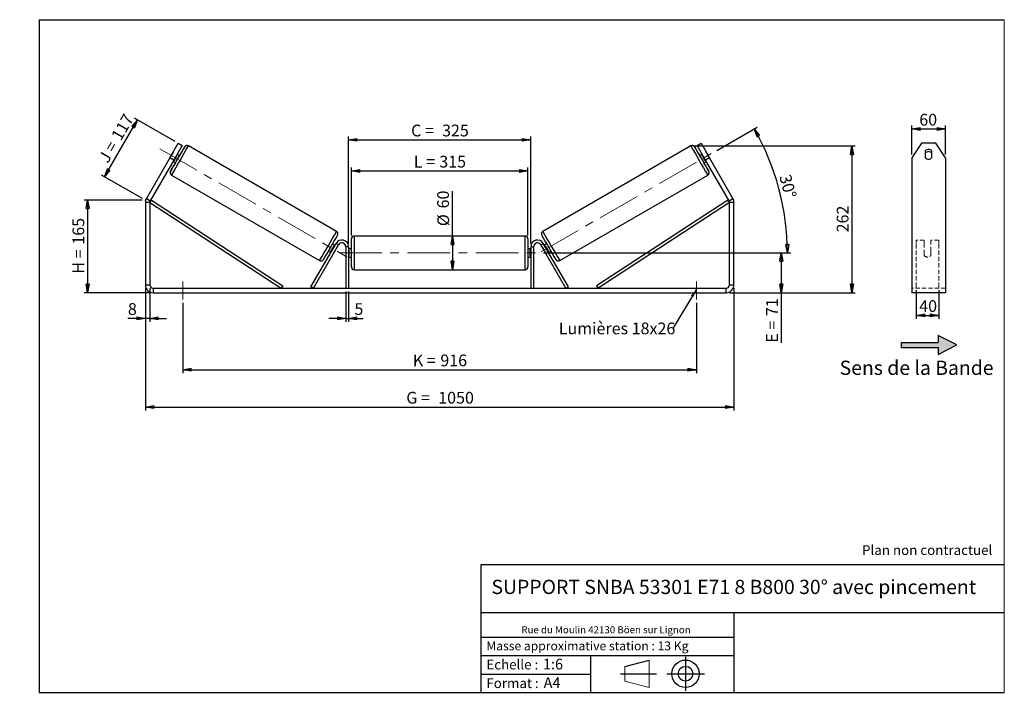
# Model space of a CAD drawing. Units: millimetres. Extents: x -1 to 292, y 2 to 205.
import ezdxf

# ---------------------------------------------------------------- set-up
doc = ezdxf.new("R2010")
doc.units = ezdxf.units.MM
doc.header["$PDSIZE"] = -1
doc.linetypes.add('CENTERX2', pattern=[20.32, 12.7, -2.54, 2.54, -2.54])
doc.linetypes.add('HIDDEN', pattern=[1.905, 1.27, -0.635])
doc.layers.add('SLD-0', color=7, linetype='Continuous')
doc.styles.add('SLDTEXTSTYLE0', font='TXT', dxfattribs={"width": 0.75})
doc.styles.add('SLDTEXTSTYLE2', font='TXT', dxfattribs={"width": 0.666667})
doc.dimstyles.new('SLDDIMSTYLE0', dxfattribs={"dimtxt": 3.501, "dimasz": 2.5, "dimexe": 0, "dimexo": 0.0625, "dimgap": 0.87525, "dimtad": 1, "dimdec": 0, "dimlfac": 6, "dimrnd": 1e-09, "dimzin": 12, "dimdsep": 46, "dimtxsty": 'SLDTEXTSTYLE0', "dimblk1": 'CLOSED', "dimblk2": 'CLOSED', "dimsah": 1, "dimcen": 0.09, "dimadec": 0, "dimazin": 3, "dimtfac": 1, "dimtofl": 0, "dimtmove": 0, "dimatfit": 3, "dimldrblk": 'CLOSED', "dimfxl": 0, "dimfrac": 2, "dimtolj": 1, "dimtzin": 12, "dimarcsym": 0})
doc.dimstyles.new('SLDDIMSTYLE1', dxfattribs={"dimtxt": 3.501, "dimasz": 2.5, "dimexe": 0, "dimexo": 0.0625, "dimgap": 0.87525, "dimtad": 1, "dimdec": 0, "dimlfac": 6, "dimrnd": 1e-09, "dimzin": 12, "dimdsep": 46, "dimtxsty": 'SLDTEXTSTYLE0', "dimblk1": 'CLOSED', "dimblk2": 'CLOSED', "dimsah": 1, "dimcen": 0.09, "dimadec": 0, "dimazin": 3, "dimtfac": 1, "dimtmove": 0, "dimatfit": 0, "dimldrblk": 'CLOSED', "dimfxl": 0, "dimfrac": 2, "dimtolj": 1, "dimtzin": 12, "dimarcsym": 0})
doc.dimstyles.new('SLDDIMSTYLE2', dxfattribs={"dimtxt": 3.501, "dimasz": 2.5, "dimexe": 0, "dimexo": 0.0625, "dimgap": 0.87525, "dimtad": 1, "dimdec": 4, "dimlfac": 6, "dimzin": 12, "dimdsep": 46, "dimtxsty": 'SLDTEXTSTYLE0', "dimblk1": 'CLOSED', "dimblk2": 'CLOSED', "dimsah": 1, "dimcen": 0.09, "dimadec": 0, "dimazin": 3, "dimtfac": 1, "dimtofl": 0, "dimtmove": 0, "dimatfit": 3, "dimldrblk": 'CLOSED', "dimfxl": 0, "dimfrac": 2, "dimtolj": 1, "dimtzin": 12, "dimarcsym": 0})
doc.dimstyles.new('SLDDIMSTYLE3', dxfattribs={"dimtxt": 0.18, "dimasz": 2.5, "dimexe": 0, "dimexo": 0.0625, "dimgap": 0, "dimtad": 0, "dimtih": 1, "dimtoh": 1, "dimdec": 0, "dimrnd": 1e-09, "dimzin": 0, "dimdsep": 46, "dimtxsty": 'Standard', "dimsah": 1, "dimcen": 0.09, "dimadec": 0, "dimazin": 0, "dimtfac": 2.5, "dimtdec": 0, "dimtofl": 0, "dimtmove": 0, "dimatfit": 3, "dimfxl": 0, "dimfrac": 2, "dimtolj": 1, "dimtzin": 0, "dimarcsym": 0})

# ---------------------------------------------------------------- blocks, each defined once
blk = doc.blocks.new('Bloc2')
at = {"linetype": 'Continuous'}
blk.add_hatch(color=7, dxfattribs=at).paths.add_polyline_path([(1970.8, 498.6), (2010, 518.6), (1970.8, 538.6), (1970.8, 523.6), (1894.5, 523.6), (1894.5, 513.6), (1970.8, 513.6)], flags=0)
at = {"layer": 'SLD-0', "color": 7}
for p, q in [((1970.8, 538.6), (1970.8, 523.6)), ((2010, 518.6), (1970.8, 538.6)), ((1894.5, 513.6), (1894.5, 523.6)), ((1894.5, 523.6), (1970.8, 523.6)), ((1894.5, 513.6), (1970.8, 513.6)), ((1970.8, 498.6), (2010, 518.6)), ((1970.8, 513.6), (1970.8, 498.6))]:
    blk.add_line(p, q, dxfattribs=at)
blk = doc.blocks.new('Bloc1')
at = {"color": 7, "linetype": 'Continuous', "lineweight": 0}
blk.add_point((27.17, 41.63), dxfattribs=at)
at = {"layer": 'SLD-0'}
for p, q in [((9.1, 43.82), (16.35, 45.7)), ((27.17, 46.64), (27.17, 36.52)), ((7.87, 41.63), (18.56, 41.63)), ((21.6, 41.63), (32.77, 41.63))]:
    blk.add_line(p, q, dxfattribs=at)
at = {"layer": 'SLD-0', "color": 7, "linetype": 'Continuous', "lineweight": 18}
for p, q in [((16.35, 45.7), (16.35, 37.56)), ((9.1, 39.44), (9.1, 43.82)), ((9.1, 39.44), (16.35, 37.56))]:
    blk.add_line(p, q, dxfattribs=at)
at = {"layer": 'SLD-0'}
for radius in [4.07, 2.19]:
    blk.add_circle((27.17, 41.63), radius, dxfattribs=at)
blk = doc.blocks.new('SW_NOTE_0')
at = {"color": 0, "linetype": 'Continuous', "lineweight": 0, "insert": (28.37, -0.09), "char_height": 2.1167, "attachment_point": 2, "style": 'SLDTEXTSTYLE0'}
blk.add_mtext('Rue du Moulin 42130 Böen sur Lignon', dxfattribs=at)
blk = doc.blocks.new('_Closed')
at = {"color": 0, "linetype": 'ByBlock', "lineweight": -2}
for p, q in [((-1, 0.166667), (0, 0)), ((-1, 0.166667), (-1, -0.166667)), ((0, 0), (-1, -0.166667)), ((0, 0), (-1, 0))]:
    blk.add_line(p, q, dxfattribs=at)
blk = doc.blocks.new('_D')
at = {"layer": 'SLD-0'}
for p, q in [((35.62, 151.3), (18.46, 151.3)), ((19.46, 151.3), (19.46, 123.81)), ((37.95, 123.81), (18.46, 123.81))]:
    blk.add_line(p, q, dxfattribs=at)
at = {"layer": 'SLD-0', "xscale": 2.5, "yscale": 2.5}
for p, rotation in [((19.46, 151.3), 90.0000000000004), ((19.46, 123.81), 270.0000000000004)]:
    blk.add_blockref('_Closed', p, dxfattribs=dict(at, rotation=rotation))
at = {"layer": 'SLD-0', "char_height": 3.501, "attachment_point": 1, "rotation": 90}
for s, insert, style in [('165', (14.95, 138.09), 'SLDTEXTSTYLE0'), ('H =', (14.95, 129.48), 'SLDTEXTSTYLE2')]:
    blk.add_mtext(s, dxfattribs=dict(at, insert=insert, style=style))
blk = doc.blocks.new('_D_1')
at = {"layer": 'SLD-0'}
for p, q in [((45.53, 168.73), (33.39, 175.74)), ((24.48, 158.3), (34.25, 175.24)), ((35.75, 151.8), (23.61, 158.8))]:
    blk.add_line(p, q, dxfattribs=at)
at = {"layer": 'SLD-0', "xscale": 2.5, "yscale": 2.5}
for p, rotation in [((34.25, 175.24), 60.00000000000108), ((24.48, 158.3), 240.0000000000011)]:
    blk.add_blockref('_Closed', p, dxfattribs=dict(at, rotation=rotation))
at = {"layer": 'SLD-0', "char_height": 3.501, "attachment_point": 1, "rotation": 60}
for s, insert, style in [('117', (26.3, 170.49), 'SLDTEXTSTYLE0'), ('J =', (22.47, 163.85), 'SLDTEXTSTYLE2')]:
    blk.add_mtext(s, dxfattribs=dict(at, insert=insert, style=style))
blk = doc.blocks.new('_D_2')
at = {"layer": 'SLD-0', "color": 7}
for p, q in [((36.62, 125.14), (36.62, 88.81)), ((211.62, 125.14), (211.62, 88.81)), ((36.62, 89.81), (211.62, 89.81))]:
    blk.add_line(p, q, dxfattribs=at)
at = {"layer": 'SLD-0', "color": 7, "xscale": 2.5, "yscale": 2.5, "rotation": 180.0000000000004}
blk.add_blockref('_Closed', (36.62, 89.81, 0.17), dxfattribs=at)
at = {"layer": 'SLD-0', "color": 7, "xscale": 2.5, "yscale": 2.5}
blk.add_blockref('_Closed', (211.62, 89.81, 0.17), dxfattribs=at)
at = {"layer": 'SLD-0', "color": 7, "char_height": 3.501, "attachment_point": 1}
for s, insert, style in [('G =', (114.2, 94.32), 'SLDTEXTSTYLE2'), ('1050', (123.69, 94.32), 'SLDTEXTSTYLE0')]:
    blk.add_mtext(s, dxfattribs=dict(at, insert=insert, style=style))
blk = doc.blocks.new('_D_3')
at = {"layer": 'SLD-0', "color": 7}
for p, q in [((36.62, 125.14), (36.62, 115.18)), ((37.95, 125.14), (37.95, 115.18)), ((36.62, 116.18), (31.44, 116.18)), ((37.95, 116.18), (36.62, 116.18)), ((37.95, 116.18), (42.95, 116.18))]:
    blk.add_line(p, q, dxfattribs=at)
at = {"layer": 'SLD-0', "color": 7, "xscale": 2.5, "yscale": 2.5}
blk.add_blockref('_Closed', (36.62, 116.18, 0.17), dxfattribs=at)
at = {"layer": 'SLD-0', "color": 7, "xscale": 2.5, "yscale": 2.5, "rotation": 180.0000000000004}
blk.add_blockref('_Closed', (37.95, 116.18, 0.17), dxfattribs=at)
at = {"layer": 'SLD-0', "color": 7, "insert": (31.44, 120.69), "char_height": 3.5, "attachment_point": 1, "style": 'SLDTEXTSTYLE0'}
blk.add_mtext('8', dxfattribs=at)
blk = doc.blocks.new('_D_4')
at = {"layer": 'SLD-0', "color": 7}
for p, q in [((96.2, 124.14), (96.2, 115.18)), ((97.03, 124.14), (97.03, 115.18)), ((96.2, 116.18), (91.2, 116.18)), ((96.2, 116.18), (97.03, 116.18)), ((97.03, 116.18), (101.36, 116.18))]:
    blk.add_line(p, q, dxfattribs=at)
at = {"layer": 'SLD-0', "color": 7, "xscale": 2.5, "yscale": 2.5}
blk.add_blockref('_Closed', (96.2, 116.18, 0.17), dxfattribs=at)
at = {"layer": 'SLD-0', "color": 7, "xscale": 2.5, "yscale": 2.5, "rotation": 180.0000000000005}
blk.add_blockref('_Closed', (97.03, 116.18, 0.17), dxfattribs=at)
at = {"layer": 'SLD-0', "color": 7, "insert": (98.77, 120.69), "char_height": 3.5, "attachment_point": 1, "style": 'SLDTEXTSTYLE0'}
blk.add_mtext('5', dxfattribs=at)
blk = doc.blocks.new('_D_5')
at = {"layer": 'SLD-0', "color": 7}
for p, q in [((47.78, 120.81), (47.78, 99.91)), ((200.45, 120.81), (200.45, 99.91)), ((47.78, 100.91), (200.45, 100.91))]:
    blk.add_line(p, q, dxfattribs=at)
at = {"layer": 'SLD-0', "color": 7, "xscale": 2.5, "yscale": 2.5}
for p, rotation in [((47.78, 100.91, 0.17), 179.9999999999996), ((200.45, 100.91, 0.17), 359.9999999999996)]:
    blk.add_blockref('_Closed', p, dxfattribs=dict(at, rotation=rotation))
at = {"layer": 'SLD-0', "color": 7, "char_height": 3.501, "attachment_point": 1}
for s, insert, style in [('K =', (116.15, 105.42), 'SLDTEXTSTYLE2'), ('916', (124.32, 105.42), 'SLDTEXTSTYLE0')]:
    blk.add_mtext(s, dxfattribs=dict(at, insert=insert, style=style))
blk = doc.blocks.new('_D_6')
at = {"layer": 'SLD-0', "color": 7}
for p, q in [((155.03, 135.64), (226.7, 135.64)), ((225.7, 135.64), (225.7, 123.81)), ((210.28, 123.81), (226.7, 123.81)), ((225.7, 123.81), (225.7, 108.94))]:
    blk.add_line(p, q, dxfattribs=at)
at = {"layer": 'SLD-0', "color": 7, "xscale": 2.5, "yscale": 2.5}
for p, rotation in [((225.7, 135.64, 0.17), 90.0000000000004), ((225.7, 123.81, 0.17), 270.0000000000004)]:
    blk.add_blockref('_Closed', p, dxfattribs=dict(at, rotation=rotation))
at = {"layer": 'SLD-0', "color": 7, "char_height": 3.501, "attachment_point": 1, "rotation": 90}
for s, insert, style in [('71', (221.19, 116.86), 'SLDTEXTSTYLE0'), ('E =', (221.19, 108.94), 'SLDTEXTSTYLE2')]:
    blk.add_mtext(s, dxfattribs=dict(at, insert=insert, style=style))
blk = doc.blocks.new('_D_7')
at = {"layer": 'SLD-0', "color": 7}
for p, q in [((206.52, 166.12), (218.51, 173.04)), ((155.03, 135.64), (228.53, 135.64))]:
    blk.add_line(p, q, dxfattribs=at)
blk.add_arc((153.73, 135.64), 73.79, 0, 30, dxfattribs=at)
at = {"layer": 'SLD-0', "color": 7, "xscale": 2.5, "yscale": 2.5}
for p, rotation in [((217.64, 172.54, 0.17), 119.029823856358), ((227.53, 135.64, 0.17), 270.9701761436435)]:
    blk.add_blockref('_Closed', p, dxfattribs=dict(at, rotation=rotation))
at = {"layer": 'SLD-0', "color": 7, "insert": (228.46, 159.31), "char_height": 3.501, "attachment_point": 1, "rotation": 285, "style": 'SLDTEXTSTYLE0'}
blk.add_mtext('30°', dxfattribs=at)
blk = doc.blocks.new('_D_8')
at = {"layer": 'SLD-0', "color": 7}
for p, q in [((199.82, 167.45), (247.7, 167.45)), ((246.7, 167.45), (246.7, 123.81)), ((210.28, 123.81), (247.7, 123.81))]:
    blk.add_line(p, q, dxfattribs=at)
at = {"layer": 'SLD-0', "color": 7, "xscale": 2.5, "yscale": 2.5}
for p, rotation in [((246.7, 167.45, 0.17), 90.0000000000004), ((246.7, 123.81, 0.17), 270.0000000000004)]:
    blk.add_blockref('_Closed', p, dxfattribs=dict(at, rotation=rotation))
at = {"layer": 'SLD-0', "color": 7, "insert": (242.18, 141.75), "char_height": 3.501, "attachment_point": 1, "rotation": 90, "style": 'SLDTEXTSTYLE0'}
blk.add_mtext('262', dxfattribs=at)
blk = doc.blocks.new('_D_9')
at = {"layer": 'SLD-0', "color": 7}
for p, q in [((97.87, 140.81), (97.87, 161.01)), ((150.37, 140.81), (150.37, 161.01)), ((97.87, 160.01), (150.37, 160.01))]:
    blk.add_line(p, q, dxfattribs=at)
at = {"layer": 'SLD-0', "color": 7, "xscale": 2.5, "yscale": 2.5, "rotation": 180.0000000000004}
blk.add_blockref('_Closed', (97.87, 160.01, 0.17), dxfattribs=at)
at = {"layer": 'SLD-0', "color": 7, "xscale": 2.5, "yscale": 2.5}
blk.add_blockref('_Closed', (150.37, 160.01, 0.17), dxfattribs=at)
at = {"layer": 'SLD-0', "color": 7, "char_height": 3.501, "attachment_point": 1}
for s, insert, style in [('L =', (116.45, 164.53), 'SLDTEXTSTYLE2'), ('315', (124.02, 164.53), 'SLDTEXTSTYLE0')]:
    blk.add_mtext(s, dxfattribs=dict(at, insert=insert, style=style))
blk = doc.blocks.new('_D_10')
at = {"layer": 'SLD-0', "color": 7}
for p, q in [((97.03, 138.48), (97.03, 170.27)), ((151.2, 138.48), (151.2, 170.27)), ((97.03, 169.27), (151.2, 169.27))]:
    blk.add_line(p, q, dxfattribs=at)
at = {"layer": 'SLD-0', "color": 7, "xscale": 2.5, "yscale": 2.5, "rotation": 180.0000000000004}
blk.add_blockref('_Closed', (97.03, 169.27, 0.17), dxfattribs=at)
at = {"layer": 'SLD-0', "color": 7, "xscale": 2.5, "yscale": 2.5}
blk.add_blockref('_Closed', (151.2, 169.27, 0.17), dxfattribs=at)
at = {"layer": 'SLD-0', "color": 7, "char_height": 3.501, "attachment_point": 1}
for s, insert, style in [('C =', (115.63, 173.79), 'SLDTEXTSTYLE2'), ('325', (124.84, 173.79), 'SLDTEXTSTYLE0')]:
    blk.add_mtext(s, dxfattribs=dict(at, insert=insert, style=style))
blk = doc.blocks.new('_D_11')
at = {"layer": 'SLD-0', "color": 7}
for q in [(127.95, 154.05), (127.95, 130.64)]:
    blk.add_line((127.95, 140.64), q, dxfattribs=at)
at = {"layer": 'SLD-0', "color": 7, "xscale": 2.5, "yscale": 2.5}
for p, rotation in [((127.95, 140.64, 0.17), 90.0000000000004), ((127.95, 130.64, 0.17), 270.0000000000004)]:
    blk.add_blockref('_Closed', p, dxfattribs=dict(at, rotation=rotation))
at = {"layer": 'SLD-0', "color": 7, "char_height": 3.501, "attachment_point": 1, "rotation": 90, "style": 'SLDTEXTSTYLE0'}
for s, insert in [('60', (123.39, 148.88)), ('%%c', (123.44, 143.6))]:
    blk.add_mtext(s, dxfattribs=dict(at, insert=insert))
blk = doc.blocks.new('SW_NOTE_0_1')
at = {"layer": 'SLD-0', "color": 0, "insert": (-33.92, 1.76), "char_height": 3.5, "attachment_point": 1, "style": 'SLDTEXTSTYLE0'}
blk.add_mtext('Lumières 18x26', dxfattribs=at)
blk = doc.blocks.new('_D_12')
at = {"layer": 'SLD-0', "color": 7}
for p, q in [((265.83, 124.56), (265.83, 116.06)), ((272.5, 124.56), (272.5, 116.06)), ((265.83, 117.06), (272.5, 117.06))]:
    blk.add_line(p, q, dxfattribs=at)
at = {"layer": 'SLD-0', "color": 7, "xscale": 2.5, "yscale": 2.5, "rotation": 180.0000000000005}
blk.add_blockref('_Closed', (265.83, 117.06), dxfattribs=at)
at = {"layer": 'SLD-0', "color": 7, "xscale": 2.5, "yscale": 2.5}
blk.add_blockref('_Closed', (272.5, 117.06), dxfattribs=at)
at = {"layer": 'SLD-0', "color": 7, "insert": (266.71, 121.58), "char_height": 3.501, "attachment_point": 1, "style": 'SLDTEXTSTYLE0'}
blk.add_mtext('40', dxfattribs=at)
blk = doc.blocks.new('_D_13')
at = {"layer": 'SLD-0', "color": 7}
for p, q in [((264.5, 164.9), (264.5, 173.51)), ((274.5, 164.9), (274.5, 173.51)), ((264.5, 172.51), (274.5, 172.51))]:
    blk.add_line(p, q, dxfattribs=at)
at = {"layer": 'SLD-0', "color": 7, "xscale": 2.5, "yscale": 2.5, "rotation": 180.0000000000002}
blk.add_blockref('_Closed', (264.5, 172.51), dxfattribs=at)
at = {"layer": 'SLD-0', "color": 7, "xscale": 2.5, "yscale": 2.5}
blk.add_blockref('_Closed', (274.5, 172.51), dxfattribs=at)
at = {"layer": 'SLD-0', "color": 7, "insert": (266.72, 177.02), "char_height": 3.501, "attachment_point": 1, "style": 'SLDTEXTSTYLE0'}
blk.add_mtext('60', dxfattribs=at)

msp = doc.modelspace()

# ---------------------------------------------------------------- linework, layer by layer
at = {"color": 7, "linetype": 'Continuous', "lineweight": 18}
for p, q in [((292, 205), (5, 205)), ((5, 205), (5, 4.867368)), ((292, 4.867368), (292, 205)), ((4.937878, 61.166738), (5, 61.166738))]:
    msp.add_line(p, q, dxfattribs=at)
at = {"color": 7, "linetype": 'Continuous', "lineweight": 25}
for p, q in [((43.892017, 163.89914), (46.392017, 168.229267)), ((47.546717, 167.562601), (45.046717, 163.232474)), ((46.392017, 168.229267), (47.546717, 167.562601)), ((93.429756, 142.034267), (49.407568, 167.450488)), ((198.82423, 167.450488), (154.802042, 142.034267)), ((200.685081, 167.562601), (201.839781, 168.229267)), ((203.185081, 163.232474), (200.685081, 167.562601)), ((201.839781, 168.229267), (204.339781, 163.89914)), ((267.382208, 168.229267), (264.495456, 163.89914)), ((271.608705, 168.229267), (267.382208, 168.229267)), ((274.495456, 163.89914), (271.608705, 168.229267)), ((44.771115, 165.429672), (43.83942, 163.815929)), ((45.146976, 163.061011), (46.078671, 164.674754)), ((45.929231, 164.761033), (46.078671, 164.674754)), ((46.810893, 164.619552), (46.088384, 165.036693)), ((202.143414, 165.036693), (201.420905, 164.619552)), ((202.302567, 164.761033), (202.153127, 164.674754)), ((203.084822, 163.061011), (202.153127, 164.674754)), ((203.460683, 165.429672), (204.392378, 163.815929)), ((268.495456, 165.992035), (268.495456, 163.971309)), ((270.495456, 163.971309), (270.495456, 165.992035)), ((43.892017, 163.89914), (36.928506, 151.837987)), ((45.046717, 163.232474), (38.083207, 151.17132)), ((45.046717, 163.232474), (43.892017, 163.89914)), ((44.838384, 162.87163), (45.560893, 162.454489)), ((45.146976, 163.061011), (44.997536, 163.14729)), ((202.670905, 162.454489), (203.393414, 162.87163)), ((203.084822, 163.061011), (203.234262, 163.14729)), ((204.339781, 163.89914), (203.185081, 163.232474)), ((210.148591, 151.17132), (203.185081, 163.232474)), ((211.303292, 151.837987), (204.339781, 163.89914)), ((264.495456, 163.89914), (264.495456, 151.837987)), ((274.495456, 163.89914), (274.495456, 151.837987)), ((44.407568, 158.790234), (88.429756, 133.374013)), ((159.802042, 133.374013), (203.82423, 158.790234)), ((37.949232, 150.67132), (36.615899, 150.67132)), ((36.615899, 150.67132), (36.615899, 126.143836)), ((36.928506, 151.837987), (38.083207, 151.17132)), ((37.949232, 150.67132), (38.40508, 151.368921)), ((37.949232, 150.67132), (37.949232, 126.143836)), ((37.949232, 150.67132), (77.014887, 125.143836)), ((38.40508, 151.368921), (77.470735, 125.841437)), ((209.826718, 151.368921), (170.761063, 125.841437)), ((210.282566, 150.67132), (171.216911, 125.143836)), ((210.282566, 150.67132), (209.826718, 151.368921)), ((210.148591, 151.17132), (211.303292, 151.837987)), ((211.615899, 150.67132), (210.282566, 150.67132)), ((210.282566, 126.143836), (210.282566, 150.67132)), ((211.615899, 126.143836), (211.615899, 150.67132)), ((264.495456, 151.837987), (264.495456, 150.67132)), ((264.495456, 150.67132), (264.495456, 126.143836)), ((274.495456, 151.837987), (274.495456, 150.67132)), ((274.495456, 150.67132), (274.495456, 126.143836)), ((149.532566, 140.643836), (98.699232, 140.643836)), ((85.843074, 125.560503), (93.300515, 138.477169)), ((86.564762, 125.143836), (94.022203, 138.060503)), ((92.998093, 137.95336), (92.296799, 138.358253)), ((92.838941, 137.6777), (92.698889, 137.758559)), ((94.022203, 138.060503), (93.300515, 138.477169)), ((97.865899, 135.643836), (97.865899, 139.810503)), ((150.365899, 139.810503), (150.365899, 131.477169)), ((154.209595, 138.060503), (154.931283, 138.477169)), ((161.667036, 125.143836), (154.209595, 138.060503)), ((162.388724, 125.560503), (154.931283, 138.477169)), ((155.934999, 138.358253), (155.233705, 137.95336)), ((155.392857, 137.6777), (155.532909, 137.758559)), ((91.046799, 136.193189), (91.748093, 135.788296)), ((91.767194, 136.144816), (91.907246, 136.063957)), ((92.628934, 135.64729), (92.633204, 135.644824)), ((93.564899, 137.258568), (92.633204, 135.644824)), ((93.564899, 137.258568), (93.560629, 137.261033)), ((97.032566, 137.477169), (96.199232, 137.477169)), ((96.199232, 137.477169), (96.199232, 125.143836)), ((97.032566, 137.477169), (97.032566, 125.143836)), ((97.865899, 136.893836), (97.032566, 136.893836)), ((97.032566, 136.575531), (97.199232, 136.575531)), ((97.199232, 134.712141), (97.032566, 134.712141)), ((97.199232, 134.712141), (97.199232, 136.575531)), ((97.865899, 131.477169), (97.865899, 135.643836)), ((151.199232, 136.893836), (150.365899, 136.893836)), ((151.199232, 136.575531), (151.032566, 136.575531)), ((151.032566, 134.712141), (151.032566, 136.575531)), ((151.032566, 134.712141), (151.199232, 134.712141)), ((151.199232, 137.477169), (152.032566, 137.477169)), ((151.199232, 137.477169), (151.199232, 125.143836)), ((152.032566, 137.477169), (152.032566, 125.143836)), ((154.666899, 137.258568), (154.671169, 137.261033)), ((154.666899, 137.258568), (155.598594, 135.644824)), ((155.602864, 135.64729), (155.598594, 135.644824)), ((156.464604, 136.144816), (156.324552, 136.063957)), ((156.483705, 135.788296), (157.184999, 136.193189)), ((97.032566, 134.393836), (97.865899, 134.393836)), ((150.365899, 134.393836), (151.199232, 134.393836)), ((98.699232, 130.643836), (149.532566, 130.643836)), ((36.615899, 126.143836), (37.949232, 126.143836)), ((210.282566, 126.143836), (211.615899, 126.143836)), ((264.495456, 126.143836), (264.495456, 123.810503)), ((274.495456, 126.143836), (274.495456, 123.810503)), ((38.949232, 125.143836), (38.949232, 123.810503)), ((38.949232, 125.143836), (209.282566, 125.143836)), ((38.949232, 123.810503), (209.282566, 123.810503)), ((77.470735, 125.841437), (77.014887, 125.143836)), ((86.564762, 125.143836), (85.843074, 125.560503)), ((115.289524, 125.143836), (115.289524, 125.164669)), ((161.667036, 125.143836), (162.388724, 125.560503)), ((170.761063, 125.841437), (171.216911, 125.143836)), ((209.282566, 123.810503), (209.282566, 125.143836)), ((274.495456, 123.810503), (264.495456, 123.810503))]:
    msp.add_line(p, q, dxfattribs=at)
at = {"color": 8, "linetype": 'Continuous', "lineweight": 25}
for p, q in [((44.110605, 159.947378), (44.10256, 159.928581)), ((44.10256, 159.928581), (44.108243, 159.935255)), ((204.121565, 159.946633), (204.129238, 159.928581)), ((204.129238, 159.928581), (204.12372, 159.935022)), ((98.699232, 140.643836), (98.699232, 135.643836)), ((149.532566, 130.643836), (149.532566, 140.643836)), ((98.699232, 135.643836), (98.699232, 130.643836))]:
    msp.add_line(p, q, dxfattribs=at)
at = {"color": 7, "linetype": 'HIDDEN', "lineweight": 18}
for p, q in [((265.82879, 138.477169), (265.82879, 139.477169)), ((268.162123, 139.477169), (265.82879, 139.477169)), ((265.82879, 125.560503), (265.82879, 138.477169)), ((268.162123, 139.477169), (268.162123, 138.477169)), ((268.162123, 138.477169), (268.162123, 136.221309)), ((270.162123, 138.477169), (270.162123, 139.477169)), ((272.495456, 139.477169), (270.162123, 139.477169)), ((270.162123, 136.221309), (270.162123, 138.477169)), ((272.495456, 138.477169), (272.495456, 139.477169)), ((272.495456, 125.560503), (272.495456, 138.477169)), ((268.162123, 135.804642), (268.162123, 136.221309)), ((268.162123, 134.893836), (268.162123, 135.804642)), ((270.162123, 135.804642), (270.162123, 136.221309)), ((270.162123, 135.804642), (270.162123, 134.893836)), ((274.495456, 125.143836), (264.495456, 125.143836)), ((265.82879, 125.143836), (265.82879, 125.560503)), ((272.495456, 125.143836), (272.495456, 125.560503))]:
    msp.add_line(p, q, dxfattribs=at)
at = {"color": 8, "linetype": 'Continuous', "lineweight": 25, "flags": 128}
for points in [[(48.264406, 167.133217), (48.266832, 167.138392), (48.264303, 167.139853), (48.249865, 167.11815)], [(199.967535, 167.13292), (199.964966, 167.138392), (199.967495, 167.139853), (199.981455, 167.118895)]]:
    msp.add_lwpolyline(points, dxfattribs=at)
at = {"color": 7, "linetype": 'Continuous', "lineweight": 25}
for centre, radius, start, end in [((-214.321479, 313.953607), 300.844767, 329.20600066, 330.78901112), ((192.181901, 80.983548), 167.7367, 149.10203564, 150.08696662), ((462.529661, 313.941737), 300.818382, 209.21127348, 210.79441424), ((56.443259, 81.212532), 167.28155, 29.91224034, 30.90015445), ((54.901574, 159.58476), 11.695692, 148.51176478, 150.01659476), ((-101.532068, 248.822025), 169.910839, 329.68582076, 330.31417924), ((-22.861766, 203.401705), 79.739167, 329.10178824, 330.89821176), ((271.093564, 203.401705), 79.739167, 209.10178824, 210.89821176), ((349.763866, 248.822025), 169.910839, 209.68582076, 210.31417924), ((193.330224, 159.58476), 11.695692, 29.98340524, 31.48823522), ((269.495456, 165.066539), 1.36255, 42.78412885, 137.21587115), ((269.495456, 164.399873), 1.36255, 42.78412885, 137.21587115), ((269.495456, 164.896805), 1.36255, 222.78412885, 317.21587115), ((53.966492, 157.96515), 11.695692, 149.98340524, 151.48823522), ((152.063553, 100.329621), 123.321191, 149.7442874, 151.09002334), ((96.592003, 100.571854), 122.833103, 28.90623625, 30.25770785), ((194.265306, 157.96515), 11.695692, 28.51176478, 30.01659476), ((38.949232, 150.67132), 2.333333, 150, 180), ((38.949232, 150.67132), 1, 150, 180), ((209.282566, 150.67132), 1, 0, 30), ((209.282566, 150.67132), 2.333333, 0, 30), ((-201.801779, 306.714013), 338.879979, 329.30346273, 330.6960045), ((98.699232, 139.810503), 0.833333, 90, 180), ((149.532566, 139.810503), 0.833333, 0, 90), ((448.994473, 306.115362), 337.680794, 209.30143112, 210.69964309), ((-54.911849, 221.905829), 169.910839, 329.68582076, 330.31417924), ((95.032566, 137.477169), 2, 0, 150), ((95.032566, 137.477169), 1.166667, 0, 150), ((153.199232, 137.477169), 2, 30, 180), ((153.199232, 137.477169), 1.166667, 30, 180), ((303.143647, 221.905829), 169.910839, 209.68582076, 210.31417924), ((86.174918, 139.322639), 7.432078, 327.88531076, 330.33968717), ((87.150675, 141.0127), 7.432078, 329.66031283, 332.11468924), ((161.081123, 141.0127), 7.432078, 207.88531076, 210.33968717), ((162.05688, 139.322639), 7.432078, 209.66031283, 212.11468924), ((98.699232, 131.477169), 0.833333, 180, 270), ((149.532566, 131.477169), 0.833333, 270, 0), ((38.949232, 126.143836), 2.333333, 180, 270), ((38.949232, 126.143836), 1, 180, 270), ((209.282566, 126.143836), 2.333333, 270, 0), ((209.282566, 126.143836), 1, 270, 0)]:
    msp.add_arc(centre, radius, start, end, dxfattribs=at)
at = {"color": 8, "linetype": 'Continuous', "lineweight": 25}
for centre, radius, start, end in [((-242.628666, 330.28421), 334.365045, 329.14317939, 330.85681291), ((480.790275, 324.470151), 322.738322, 209.11231273, 210.88768516), ((-198.602413, 304.865615), 334.360338, 329.14317117, 330.85682883), ((446.834211, 304.865615), 334.360338, 209.14317117, 210.85682883)]:
    msp.add_arc(centre, radius, start, end, dxfattribs=at)
at = {"color": 7, "linetype": 'HIDDEN', "lineweight": 18}
msp.add_arc((269.162123, 135.643836), 1.25, 216.86989765, 323.13010235, dxfattribs=at)
at = {"color": 7, "linetype": 'Continuous', "lineweight": 25}
for points, knots in [([(49.406736, 167.445915), (49.393444, 167.455152), (49.324353, 167.503166), (49.182339, 167.545421), (49.000041, 167.568596), (48.833681, 167.552212), (48.68882, 167.509943), (48.567176, 167.450251), (48.470495, 167.382898), (48.398788, 167.317549), (48.351565, 167.2648), (48.322955, 167.228476), (48.301659, 167.199097), (48.285291, 167.174943), (48.27574, 167.160034), (48.27066, 167.152105)], [0, 0, 0, 0, 0.0303220224, 0.1576075752, 0.2713577786, 0.3746182047, 0.468639238, 0.5535336777, 0.6285110909, 0.6912978007, 0.7412008275, 0.7819109578, 0.8297969419, 0.9094861567, 1, 1, 1, 1]), ([(199.960716, 167.152303), (199.956518, 167.159036), (199.945955, 167.175974), (199.929476, 167.200367), (199.895441, 167.246474), (199.844343, 167.306052), (199.767407, 167.378911), (199.651871, 167.459469), (199.505469, 167.525221), (199.332637, 167.563555), (199.14918, 167.56363), (198.972862, 167.527553), (198.87173, 167.47174), (198.827762, 167.447475)], [0, 0, 0, 0, 0.0721424254, 0.181484201, 0.243782989, 0.2928713911, 0.363573095, 0.4502348024, 0.5606799693, 0.665212222, 0.7826166789, 0.9054919835, 1, 1, 1, 1]), ([(44.08599, 159.901057), (44.081751, 159.892667), (44.074199, 159.877721), (44.05628, 159.838344), (44.031071, 159.772586), (44.005599, 159.680503), (43.988148, 159.556952), (43.991892, 159.405678), (44.03088, 159.23691), (44.108994, 159.070682), (44.227349, 158.919557), (44.33665, 158.832078), (44.400528, 158.794388), (44.407568, 158.790234)], [0, 0, 0, 0, 0.0931498559, 0.1659250105, 0.2234953205, 0.2917513635, 0.3703015915, 0.4801619411, 0.5974979168, 0.7194324766, 0.849647229, 0.9834289187, 1, 1, 1, 1]), ([(203.82423, 158.790234), (203.88089, 158.828522), (203.989344, 158.901807), (204.107697, 159.049086), (204.18625, 159.200411), (204.229261, 159.349061), (204.244088, 159.487481), (204.237885, 159.60968), (204.218934, 159.71001), (204.196335, 159.7841), (204.178016, 159.831628), (204.162867, 159.866353), (204.153018, 159.887095), (204.147814, 159.897338), (204.146145, 159.900624)], [0, 0, 0, 0, 0.1386370011, 0.2653632422, 0.380011842, 0.484452283, 0.5790340207, 0.6631599094, 0.7347993739, 0.7917486562, 0.8375393109, 0.8854565207, 0.9632587777, 1, 1, 1, 1]), ([(93.728659, 140.879184), (93.73374, 140.888803), (93.745453, 140.910974), (93.759571, 140.939133), (93.780994, 140.986024), (93.806267, 141.051953), (93.83172, 141.143985), (93.849177, 141.267554), (93.845431, 141.418822), (93.806444, 141.587591), (93.72833, 141.753819), (93.609975, 141.904944), (93.500674, 141.992423), (93.436796, 142.030113), (93.429756, 142.034267)], [0, 0, 0, 0, 0.0938544188, 0.21631573, 0.2792067647, 0.3289580347, 0.3879437311, 0.4558254848, 0.550764906, 0.6521646346, 0.7575383803, 0.8700677258, 0.9856795571, 1, 1, 1, 1]), ([(154.802042, 142.034267), (154.745382, 141.995979), (154.636928, 141.922694), (154.518575, 141.775415), (154.440022, 141.62409), (154.397012, 141.47544), (154.382184, 141.337021), (154.388388, 141.214819), (154.407337, 141.114495), (154.42994, 141.040392), (154.448247, 140.992899), (154.46345, 140.958019), (154.478131, 140.927417), (154.489468, 140.904844), (154.499098, 140.88686), (154.502587, 140.880344)], [0, 0, 0, 0, 0.11989265962, 0.22948494709, 0.32863254437, 0.41895217146, 0.50074603593, 0.57349772885, 0.63545121789, 0.68470070298, 0.72430025674, 0.76573884584, 0.83302189036, 0.93949771218, 1, 1, 1, 1]), ([(88.430599, 133.378578), (88.443888, 133.369344), (88.512975, 133.321333), (88.654985, 133.27908), (88.837283, 133.255904), (89.003643, 133.272289), (89.148504, 133.314558), (89.270148, 133.37425), (89.366829, 133.441603), (89.438535, 133.506952), (89.485759, 133.559699), (89.51437, 133.59603), (89.535657, 133.625373), (89.555028, 133.654145), (89.567143, 133.672576), (89.577587, 133.689533), (89.579609, 133.692815)], [0, 0, 0, 0, 0.02832636187, 0.14726777526, 0.25356114215, 0.35005238374, 0.43790991617, 0.51723914422, 0.58730145145, 0.64597221047, 0.69260386987, 0.73064526837, 0.77539211118, 0.84985734022, 0.9709355524, 1, 1, 1, 1]), ([(158.654138, 133.690295), (158.662003, 133.67763), (158.676183, 133.654795), (158.696771, 133.624152), (158.730835, 133.578024), (158.781927, 133.518449), (158.858866, 133.445589), (158.974401, 133.365032), (159.120803, 133.29928), (159.293635, 133.260946), (159.477092, 133.260871), (159.653406, 133.296947), (159.754534, 133.352757), (159.798498, 133.37702)], [0, 0, 0, 0, 0.1279733593, 0.2307367797, 0.2892874708, 0.3354225557, 0.4018706161, 0.4833184746, 0.5871189025, 0.6853621564, 0.795703181, 0.9111859094, 1, 1, 1, 1])]:
    msp.add_open_spline(points, degree=3, knots=knots, dxfattribs=at)
at = {"layer": 'SLD-0'}
for p, q in [((5, 205), (292, 205)), ((5, 205), (5, 4.867368)), ((-0.74435, 2.282775), (-0.70717, 2.282775))]:
    msp.add_line(p, q, dxfattribs=at)
at = {"layer": 'SLD-0', "color": 7, "linetype": 'CENTERX2', "lineweight": 18}
for p, q in [((40.883209, 166.598527), (96.640656, 134.40695)), ((154.270976, 135.954153), (205.654311, 165.620335)), ((94.199232, 135.643836), (154.032566, 135.643836)), ((47.782566, 127.143836), (47.782566, 121.810503)), ((200.449232, 127.143836), (200.449232, 121.810503))]:
    msp.add_line(p, q, dxfattribs=at)
at = {"layer": 'SLD-0', "color": 7}
for p, q in [((212.459205, 42.875168), (136.386506, 42.875168)), ((136.386506, 42.875168), (136.386506, 4.867368)), ((292, 42.875168), (212.459205, 42.875168)), ((292, 28.624805), (136.386506, 28.624805)), ((211.672183, 4.867368), (211.672183, 28.624805)), ((136.386506, 21.367368), (211.672183, 21.367368)), ((136.386506, 15.867368), (211.672183, 15.867368)), ((168.999609, 15.867368), (168.999609, 4.867368)), ((136.386506, 10.367368), (168.999609, 10.367368)), ((5, 4.867368), (292, 4.867368))]:
    msp.add_line(p, q, dxfattribs=at)
msp.add_point((36.615899, 151.296535), dxfattribs=at)

# ---------------------------------------------------------------- block references
at = {"color": 7, "linetype": 'Continuous', "xscale": 0.1428571428571428, "yscale": 0.1428571428571428, "zscale": 0.1428571428571428}
msp.add_blockref('Bloc2', (-9.250575, 34.171219), dxfattribs=at)
at = {"color": 7, "linetype": 'Continuous', "lineweight": 0}
msp.add_blockref('SW_NOTE_0', (145.201705, 24.718567), dxfattribs=at)
at = {"color": 7, "linetype": 'Continuous'}
msp.add_blockref('Bloc1', (170.048763, -31.144687), dxfattribs=at)
at = {"layer": 'SLD-0', "color": 7}
msp.add_blockref('SW_NOTE_0_1', (193.456274, 113.173858), dxfattribs=at)

# ---------------------------------------------------------------- texts
at = {"color": 7, "linetype": 'Continuous', "lineweight": 0, "attachment_point": 1, "style": 'SLDTEXTSTYLE0'}
for s, insert, char_height in [('Masse approximative station : 13 Kg', (138.012593, 20.085451), 2.64583333), ('Echelle :', (138.012593, 14.671554), 2.9104167), ('1:6', (154.81115, 14.934715), 3.175), ('Format :', (138.012593, 9.134952), 2.9104167), ('A4', (155.028696, 9.398113), 3.175)]:
    msp.add_mtext(s, dxfattribs=dict(at, insert=insert, char_height=char_height))
at = {"layer": 'SLD-0', "color": 7, "style": 'SLDTEXTSTYLE0'}
for s, insert, char_height, attachment_point in [('Sens de la Bande', (243.036583, 103.590234), 4.23333333, 1), ('Plan non contractuel', (249.709504, 48.71285), 2.91041667, 1), ('SUPPORT SNBA 53301 E71 8 B800 30° avec pincement', (211.562307, 38.420392), 4.23333333, 2)]:
    msp.add_mtext(s, dxfattribs=dict(at, insert=insert, char_height=char_height, attachment_point=attachment_point))

# ---------------------------------------------------------------- dimensions: what is measured, and where the dimension line sits
at = {"layer": 'SLD-0'}
for base, p2, angle, text, picture, middle in [((34.254177, 175.237053), (46.392017, 168.229267), 60, 'J = <>', '_D_1', (30.231627, 168.269793)), ((19.460057, 123.810503), (38.949232, 123.810503), 90, 'H = <>', '_D', (19.460057, 137.666631))]:
    dim = msp.add_linear_dim(base=base, p1=(36.615899, 151.296535), p2=p2, angle=angle, text=text, dimstyle='SLDDIMSTYLE0', dxfattribs=at)
    dim.commit()
    dim.dimension.update_dxf_attribs({"geometry": picture, "text_midpoint": middle, "dimtype": 160})
at = {"layer": 'SLD-0', "color": 7}
for base, p1, p2, dimstyle, picture, middle in [((274.495456, 172.50866), (264.495456, 163.89914), (274.495456, 163.89914), 'SLDDIMSTYLE0', '_D_13', (269.303065, 172.50866)), ((36.615899, 116.175081), (37.949232, 126.143836), (36.615899, 126.143836), 'SLDDIMSTYLE1', '_D_3', (32.732256, 116.175081)), ((97.032566, 116.175081), (96.199232, 125.143836), (97.032566, 125.143836), 'SLDDIMSTYLE1', '_D_4', (100.061658, 116.175081))]:
    dim = msp.add_linear_dim(base=base, p1=p1, p2=p2, dimstyle=dimstyle, dxfattribs=at)
    dim.commit()
    dim.dimension.update_dxf_attribs({"geometry": picture, "text_midpoint": middle, "dimtype": 160})
dim = msp.add_angular_dim_2l(base=(225.01219, 154.742906), line1=((205.654311, 165.620335), (154.270976, 135.954153)), line2=((154.032566, 135.643836), (94.199232, 135.643836)), dimstyle='SLDDIMSTYLE2', dxfattribs=at)
dim.commit()
dim.dimension.update_dxf_attribs({"geometry": '_D_7', "text_midpoint": (225.01219, 154.742906), "dimtype": 162})
for base, p1, p2, text, picture, middle in [((151.199232, 169.274456), (97.032566, 137.477169), (151.199232, 137.477169), 'C = <>', '_D_10', (124.115899, 169.274456)), ((150.365899, 160.012888), (97.865899, 139.810503), (150.365899, 139.810503), 'L = <>', '_D_9', (124.115899, 160.012888)), ((200.449232, 100.910503), (47.782566, 121.810503), (200.449232, 121.810503), 'K = <>', '_D_5', (124.115899, 100.910503))]:
    dim = msp.add_linear_dim(base=base, p1=p1, p2=p2, text=text, dimstyle='SLDDIMSTYLE0', dxfattribs=at)
    dim.commit()
    dim.dimension.update_dxf_attribs({"geometry": picture, "text_midpoint": middle, "dimtype": 160})
for base, p1, p2, angle, picture, middle in [((246.695527, 123.810503), (198.82423, 167.450488), (209.282566, 123.810503), 90, '_D_8', (246.695527, 145.630495)), ((272.495456, 117.063348), (265.82879, 125.560503), (272.495456, 125.560503), 0, '_D_12', (269.297921, 117.063348))]:
    dim = msp.add_linear_dim(base=base, p1=p1, p2=p2, angle=angle, dimstyle='SLDDIMSTYLE0', dxfattribs=at)
    dim.commit()
    dim.dimension.update_dxf_attribs({"geometry": picture, "text_midpoint": middle, "dimtype": 160})
for base, p1, p2, angle, text, picture, middle in [((127.953475, 130.643836), (149.532566, 140.643836), (149.532566, 130.643836), 90, '%%c<>', '_D_11', (127.953475, 148.827869)), ((225.699232, 123.810503), (154.032566, 135.643836), (209.282566, 123.810503), 90, 'E = <>', '_D_6', (225.699232, 115.487809)), ((211.615899, 89.810503), (36.615899, 126.143836), (211.615899, 126.143836), 0, 'G = <>', '_D_2', (124.115899, 89.810503))]:
    dim = msp.add_linear_dim(base=base, p1=p1, p2=p2, angle=angle, text=text, dimstyle='SLDDIMSTYLE0', dxfattribs=at)
    dim.commit()
    dim.dimension.update_dxf_attribs({"geometry": picture, "text_midpoint": middle, "dimtype": 160})

# ---------------------------------------------------------------- leaders
msp.add_leader([(200.449232, 124.827933), (193.456274, 113.173858)], dimstyle='SLDDIMSTYLE3', dxfattribs=at)

doc.saveas('drawing.dxf')
